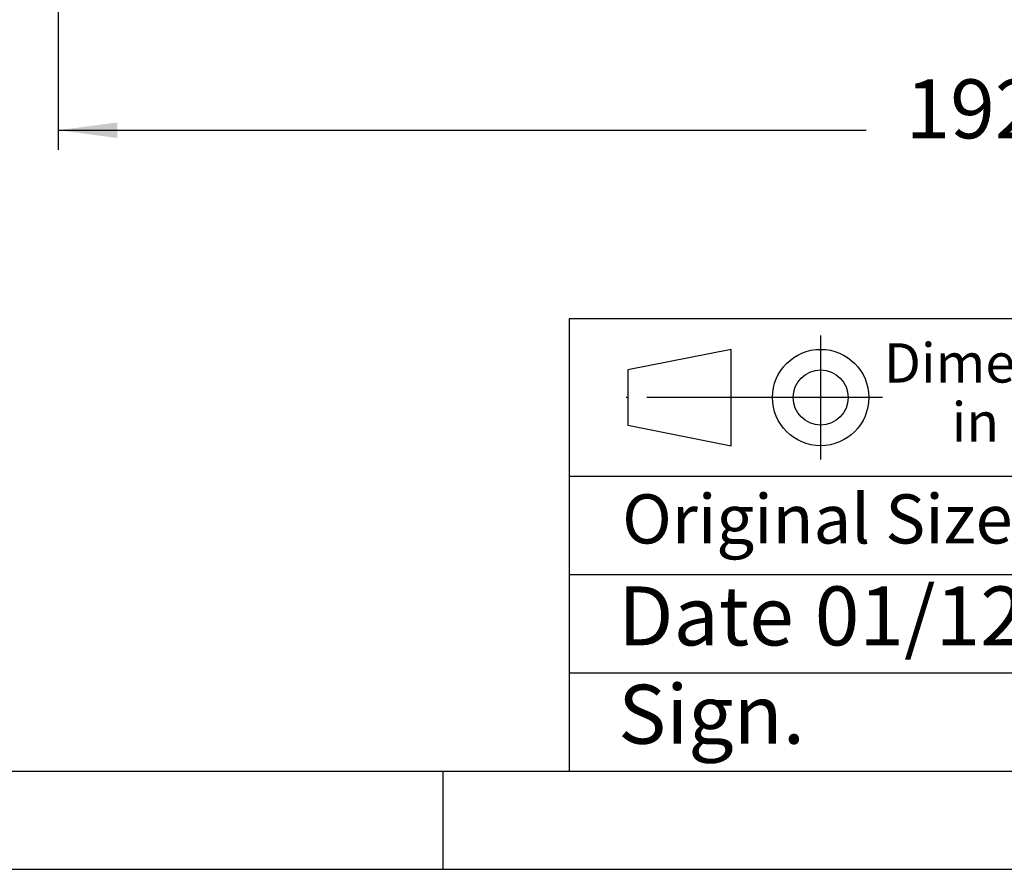
# Model space of a CAD drawing. Units: millimetres. Extents: x -307 to 287, y 0 to 420.
# Drawn here: x -149 to -49, y 0 to 86 of the extents above; entities that cross this region are included whole.
import ezdxf

# ---------------------------------------------------------------- set-up
doc = ezdxf.new("R2010")
doc.units = ezdxf.units.MM
doc.linetypes.add('DOT_CENTER', pattern=[14, 12, -1, 0, -1])
doc.layers.add('1', color=7, linetype='Continuous')
doc.styles.add('CONVERTER_11', font='ARIAL.TTF', dxfattribs={"width": 1.2})
doc.styles.add('CONVERTER_12', font='ARIAL.TTF', dxfattribs={"width": 1.38})
doc.styles.add('CONVERTER_13', font='simplex.shx', dxfattribs={"width": 0.95})
doc.dimstyles.new('ME10_DIM_14', dxfattribs={"dimtxt": 6, "dimasz": 6, "dimexe": 2, "dimexo": 1, "dimgap": 4, "dimtad": 0, "dimdsep": 46, "dimtxsty": 'CONVERTER_13', "dimsah": 1, "dimcen": 0.09, "dimclrd": 2, "dimclre": 2, "dimclrt": 4, "dimadec": 0, "dimazin": 0, "dimtfac": 1, "dimtdec": 4, "dimtix": 1, "dimtmove": 0, "dimatfit": 3, "dimfxl": 1, "dimtolj": 1, "dimtzin": 0, "dimarcsym": 0})

# ---------------------------------------------------------------- blocks, each defined once
blk = doc.blocks.new('_formato_A4', base_point=(306.935, 0))
at = {"layer": '1', "color": 7, "linetype": 'Continuous'}
for p, q in [((107, 28), (107, 5)), ((292, 28), (107, 28)), ((115.25, 26.45), (110, 25.4)), ((115.25, 21.55), (115.25, 26.45)), ((110, 25.4), (110, 22.6)), ((110, 22.6), (115.25, 21.55)), ((107, 20), (292, 20)), ((107, 15), (137, 15)), ((107, 10), (137, 10)), ((5, 5), (100.6, 5)), ((100.6, 0), (100.6, 5)), ((100.6, 5), (196.4, 5)), ((0, 0), (297, 0))]:
    blk.add_line(p, q, dxfattribs=at)
at = {"layer": '1', "color": 7, "linetype": 'DOT_CENTER'}
for p, q in [((119.8, 27.15), (119.8, 20.85)), ((122.95, 24), (109.3, 24))]:
    blk.add_line(p, q, dxfattribs=at)
at = {"layer": '1', "color": 7, "linetype": 'Continuous'}
for radius in [2.45, 1.4]:
    blk.add_circle((119.8, 24), radius, dxfattribs=at)
at = {"layer": '1', "color": 7}
for s, insert, char_height, attachment_point, line_spacing_factor, style in [('Dimensions', (130.5, 25.5), 2, 5, 0.90036, 'CONVERTER_11'), ('in mm', (130.5, 22.5), 2, 5, 0.60024, 'CONVERTER_11'), ('Original Size A4', (122, 17.5), 2.5, 5, 0.60024, 'CONVERTER_12'), ('01/12/23', (119.5, 12.5), 3, 4, 1.320528, 'CONVERTER_11'), ('Date', (109.5, 12.5), 3, 4, 1.320528, 'CONVERTER_11'), ('Sign.', (109.5, 7.5), 3, 4, 1.320528, 'CONVERTER_11')]:
    blk.add_mtext(s, dxfattribs=dict(at, insert=insert, char_height=char_height, attachment_point=attachment_point, line_spacing_factor=line_spacing_factor, style=style))
blk = doc.blocks.new('*D6')
at = {"layer": '1', "color": 2, "linetype": 'Continuous'}
for p, q in [((-144.9, 99.19), (-144.9, 73.19)), ((47.6, 99.19), (47.6, 73.19)), ((-144.9, 75.19), (-62.7, 75.19)), ((-34.6, 75.19), (47.6, 75.19))]:
    blk.add_line(p, q, dxfattribs=at)
at = {"layer": '1', "color": 2}
for points in [[(-138.9, 75.98), (-138.9, 74.4), (-144.9, 75.19)], [(41.6, 74.4), (41.6, 75.98), (47.6, 75.19)]]:
    blk.add_solid(points, dxfattribs=at)
at = {"layer": '1', "color": 4, "insert": (-58.7, 72.49), "char_height": 6, "attachment_point": 7, "rotation": 0.0001, "line_spacing_factor": 0.60024, "style": 'CONVERTER_13'}
blk.add_mtext('192,5', dxfattribs=at)

msp = doc.modelspace()

# ---------------------------------------------------------------- block references
at = {"layer": '1', "xscale": 2, "yscale": 2, "zscale": 2}
msp.add_blockref('_formato_A4', (306.935, 0), dxfattribs=at)

# ---------------------------------------------------------------- dimensions: what is measured, and where the dimension line sits
at = {"layer": '1'}
dim = msp.add_aligned_dim(p1=(47.6, 100.189), p2=(-144.9, 100.189), distance=25.002, dimstyle='ME10_DIM_14', dxfattribs=at)
dim.commit()
dim.dimension.update_dxf_attribs({"geometry": '*D6', "text_midpoint": (-48.65, 75.187), "text_rotation": 0.00014})

doc.saveas('drawing.dxf')
